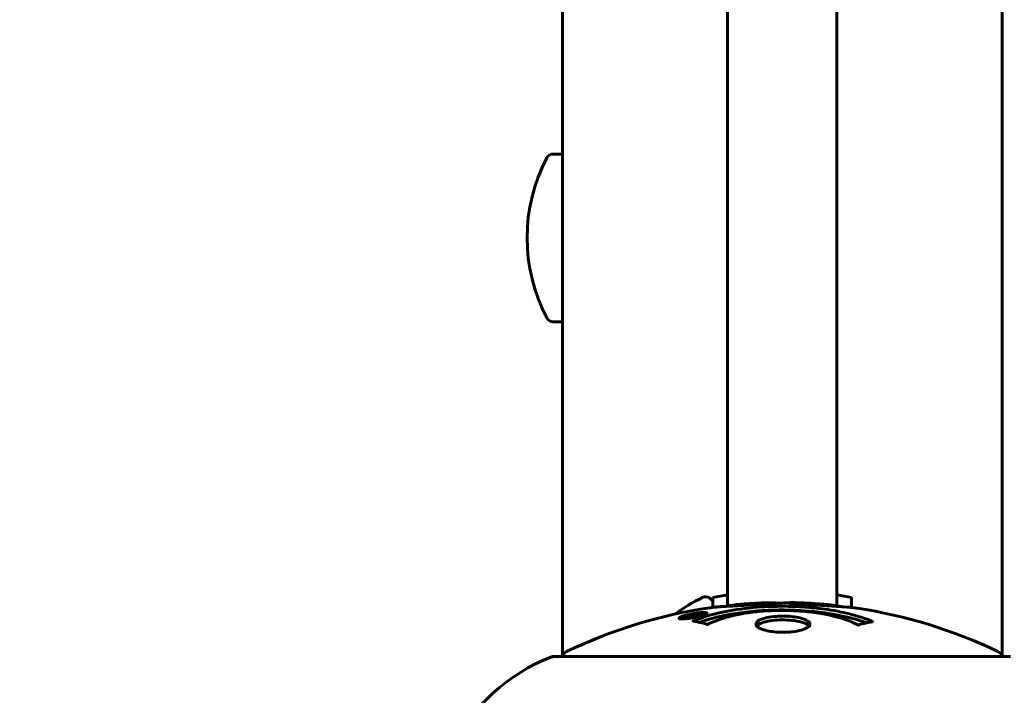
# Model space of a CAD drawing. Units: millimetres. Extents: x 3205 to 17337, y -466 to 18699.
# Drawn here: x 9465 to 9600, y 9435 to 9528 of the extents above; entities that cross this region are included whole.
import ezdxf

# ---------------------------------------------------------------- set-up
doc = ezdxf.new("R2010")
doc.units = ezdxf.units.MM
doc.header["$LTSCALE"] = 100
doc.layers.add('Widoczne (ISO)', color=7, linetype='Continuous', lineweight=60)
doc.layers.add('Wymiar (ISO)', color=116, linetype='Continuous', lineweight=18)
doc.styles.add('Tekst etykiety (ISO)', font='tahoma.ttf')
doc.dimstyles.new('Domyślne (ISO)', dxfattribs={"dimscale": 100, "dimtxt": 3.5, "dimasz": 2.5, "dimexe": 3.175, "dimexo": 0, "dimgap": 0.762, "dimtad": 1, "dimtoh": 1, "dimdec": 0, "dimrnd": 1e-08, "dimzin": 0, "dimtxsty": 'Tekst etykiety (ISO)', "dimcen": 0.09, "dimdle": 10, "dimclrd": 256, "dimclre": 256, "dimclrt": 256, "dimadec": 0, "dimazin": 0, "dimtfac": 0.714286, "dimtdec": 0, "dimtmove": 0, "dimatfit": 3, "dimfxl": 0, "dimtolj": 1, "dimtzin": 0, "dimlwd": -1, "dimlwe": -1, "dimarcsym": 0})

# ---------------------------------------------------------------- blocks, each defined once
blk = doc.blocks.new('*D7')
at = {"layer": 'Defpoints', "color": 0}
for p in [(15996.43, 13965.77), (4270.76, 9365.77), (15996.43, 9365.77)]:
    blk.add_point(p, dxfattribs=at)
at = {"layer": 'Wymiar (ISO)'}
for p, q in [((4270.76, 9365.77), (4270.76, 14283.27)), ((15996.43, 9365.77), (15996.43, 14283.27)), ((4520.76, 13965.77), (15746.43, 13965.77))]:
    blk.add_line(p, q, dxfattribs=at)
for points in [[(4520.76, 14007.43), (4520.76, 13924.1), (4270.76, 13965.77)], [(15746.43, 14007.43), (15746.43, 13924.1), (15996.43, 13965.77)]]:
    blk.add_solid(points, dxfattribs=at)
at = {"layer": 'Wymiar (ISO)', "insert": (10133.6, 14406.54), "char_height": 350, "attachment_point": 2, "style": 'Tekst etykiety (ISO)'}
blk.add_mtext('\\A1;11726', dxfattribs=at)
blk = doc.blocks.new('*D8')
at = {"layer": 'Defpoints', "color": 0}
for p in [(9538.15, 11940.21), (3653.56, 5453.22), (9804.45, 5453.22)]:
    blk.add_point(p, dxfattribs=at)
at = {"layer": 'Wymiar (ISO)'}
for p, q in [((9538.15, 11940.21), (3336.06, 11940.21)), ((3653.56, 11690.21), (3653.56, 5703.22)), ((9804.45, 5453.22), (3336.06, 5453.22))]:
    blk.add_line(p, q, dxfattribs=at)
for points in [[(3611.9, 11690.21), (3695.23, 11690.21), (3653.56, 11940.21)], [(3611.9, 5703.22), (3695.23, 5703.22), (3653.56, 5453.22)]]:
    blk.add_solid(points, dxfattribs=at)
at = {"layer": 'Wymiar (ISO)', "insert": (3211.38, 8696.72), "char_height": 350, "attachment_point": 2, "rotation": 90, "style": 'Tekst etykiety (ISO)'}
blk.add_mtext('\\A1;6487', dxfattribs=at)

msp = doc.modelspace()

# ---------------------------------------------------------------- linework, layer by layer
at = {"layer": 'Widoczne (ISO)'}
for p, q in [((9539.3, 9440.21), (9539.3, 10731.02)), ((9599.6, 9440.21), (9599.6, 10731.02)), ((9539.3, 9509.12), (9538.04, 9509.12)), ((9539.3, 9486.12), (9538.04, 9486.12)), ((9559.95, 9448.3), (9561.95, 9448.65)), ((9576.95, 9448.65), (9578.95, 9448.3)), ((9556.97, 9445.82), (9556.97, 9445.77)), ((9557.67, 9445.99), (9557.67, 9445.96)), ((9557.67, 9445.91), (9557.67, 9445.77)), ((9557.67, 9445.82), (9557.67, 9445.77)), ((9557.68, 9445.96), (9557.68, 9445.78)), ((9558.08, 9445.85), (9558.08, 9445.85)), ((9558.75, 9446.11), (9558.75, 9445.93)), ((9555.67, 9445.54), (9555.67, 9445.37)), ((9556.87, 9445.72), (9556.87, 9445.63)), ((9600.75, 9440.21), (9538.15, 9440.21))]:
    msp.add_line(p, q, dxfattribs=at)
for centre, radius, start, end in [((9557.99, 9497.62), 23.54, 152.2377, 207.7623), ((9538.04, 9508.12), 1, 90, 152.2377), ((9538.04, 9487.12), 1, 207.7623, 270), ((9569.45, 9425.82), 25, 115.9445, 126.1217), ((9558.95, 9447.4), 1, 0, 115.9445), ((9569.45, 9379.19), 68.43, 92.0748, 94.7845), ((9569.45, 9379.19), 68.43, 84.9153, 88.5381), ((9569.45, 9379.19), 68.43, 98.3421, 115.6136), ((9569.45, 9379.19), 68.43, 64.3864, 81.383), ((9540.3, 9439.99), 1, 115.6136, 167.2644), ((9598.6, 9439.99), 1, 12.7356, 64.3864), ((9546.68, 9416.78), 25, 110.8133, 154.3044), ((9546.68, 9416.78), 25, 110.8133, 154.3044), ((9538.15, 9439.21), 1, 90, 110.8133), ((9538.15, 9439.21), 1, 90, 110.8133)]:
    msp.add_arc(centre, radius, start, end, dxfattribs=at)
for points, degree, knots in [([(9561.95, 9447.13), (9561.95, 9509.63), (9561.95, 9604.55), (9561.95, 9597.08), (9561.95, 9767.8), (9561.95, 9772.67)], 4, [0.0914207, 0.0914207, 0.0914207, 0.0914207, 0.0914207, 0.5467489, 0.9680997, 0.9680997, 0.9680997, 0.9680997, 0.9680997]), ([(9576.95, 9772.67), (9576.95, 9767.8), (9576.95, 9597.09), (9576.95, 9604.55), (9576.95, 9509.64), (9576.95, 9447.16)], 4, [-0.9680997, -0.9680997, -0.9680997, -0.9680997, -0.9680997, -0.5467489, -0.0914699, -0.0914699, -0.0914699, -0.0914699, -0.0914699]), ([(9559.95, 9448.3), (9559.95, 9448.29), (9559.95, 9447.94), (9559.95, 9447.17), (9559.95, 9447.06), (9559.95, 9446.95)], 3, [-1.8392472, -1.8392472, -1.8392472, -1.8392472, -1.2608548, -1.2608548, -1.1770696, -1.1770696, -1.1770696, -1.1770696]), ([(9571.19, 9447.6), (9571.14, 9447.6), (9571.08, 9447.6), (9570.82, 9447.6), (9570.62, 9447.6), (9570.11, 9447.59), (9569.88, 9447.58), (9569.25, 9447.54), (9568.88, 9447.51), (9567.91, 9447.46), (9567.43, 9447.43), (9566.23, 9447.36), (9565.56, 9447.32), (9564.51, 9447.25), (9563.82, 9447.21), (9562.51, 9447.13), (9562, 9447.1), (9561.48, 9447.07), (9561.38, 9447.06), (9561.22, 9447.06), (9561.15, 9447.05), (9561.08, 9447.05)], 3, [12.681227, 12.681227, 12.681227, 12.681227, 12.717456, 12.717456, 12.850458, 12.850458, 13.059421, 13.059421, 13.461766, 13.461766, 13.779281, 13.779281, 14.236446, 14.236446, 14.651574, 14.651574, 14.976685, 14.976685, 15.060244, 15.060244, 15.126129, 15.126129, 15.126129, 15.126129]), ([(9561.64, 9447.08), (9561.67, 9447.08), (9561.7, 9447.09), (9561.79, 9447.1), (9561.84, 9447.11), (9561.93, 9447.13), (9561.97, 9447.14), (9562.24, 9447.2), (9562.65, 9447.26), (9563.28, 9447.34), (9563.51, 9447.36), (9563.94, 9447.39), (9564.01, 9447.4), (9564.22, 9447.41), (9564.31, 9447.42), (9564.66, 9447.44), (9564.81, 9447.45), (9565.16, 9447.47), (9565.32, 9447.48), (9565.63, 9447.5), (9565.8, 9447.51), (9566.05, 9447.52), (9566.19, 9447.53), (9566.43, 9447.55), (9566.5, 9447.55), (9566.83, 9447.57), (9567.08, 9447.58), (9567.57, 9447.59), (9567.77, 9447.58), (9568.22, 9447.57), (9568.47, 9447.56), (9568.82, 9447.54), (9568.92, 9447.53), (9569.01, 9447.52)], 3, [6.860566, 6.860566, 6.860566, 6.860566, 6.884209, 6.884209, 6.935515, 6.935515, 7.014801, 7.014801, 7.466106, 7.466106, 7.893545, 7.893545, 7.979034, 7.979034, 8.159221, 8.159221, 8.269951, 8.269951, 8.400472, 8.400472, 8.569548, 8.569548, 8.675747, 8.675747, 8.741623, 8.741623, 8.803796, 8.803796, 8.848721, 8.848721, 8.906099, 8.906099, 8.928816, 8.928816, 8.928816, 8.928816]), ([(9579.7, 9446.85), (9579.62, 9446.86), (9579.53, 9446.87), (9579.18, 9446.92), (9578.91, 9446.95), (9578.12, 9447.02), (9577.83, 9447.03), (9576.85, 9447.09), (9576.57, 9447.11), (9576.18, 9447.14), (9576.05, 9447.15), (9575.34, 9447.19), (9574.92, 9447.21), (9574.25, 9447.26), (9574.03, 9447.27), (9573.15, 9447.33), (9572.43, 9447.38), (9571.46, 9447.44), (9570.94, 9447.47), (9570.51, 9447.5), (9570.41, 9447.51), (9570.33, 9447.52), (9570.32, 9447.52), (9570.31, 9447.52), (9570.31, 9447.53), (9570.34, 9447.53), (9570.39, 9447.54), (9570.61, 9447.55), (9570.92, 9447.57), (9571.7, 9447.58), (9571.89, 9447.57), (9572.13, 9447.56), (9572.16, 9447.56), (9572.2, 9447.56), (9572.21, 9447.56), (9572.22, 9447.56), (9572.23, 9447.56), (9572.24, 9447.56), (9572.24, 9447.56), (9572.25, 9447.56), (9572.26, 9447.56), (9572.27, 9447.56), (9572.28, 9447.56), (9572.31, 9447.56), (9572.33, 9447.56), (9572.45, 9447.55), (9572.59, 9447.54), (9572.85, 9447.53), (9572.97, 9447.52), (9573.21, 9447.5), (9573.33, 9447.49), (9573.63, 9447.47), (9573.78, 9447.47), (9574.09, 9447.45), (9574.31, 9447.43), (9574.7, 9447.41), (9574.83, 9447.4), (9574.97, 9447.39), (9575.03, 9447.39), (9575.47, 9447.36), (9575.94, 9447.31), (9576.55, 9447.23), (9576.79, 9447.19), (9577.19, 9447.12), (9577.35, 9447.08), (9577.52, 9447.05)], 3, [1.914686, 1.914686, 1.914686, 1.914686, 1.965538, 1.965538, 2.132306, 2.132306, 2.520461, 2.520461, 2.650498, 2.650498, 2.712235, 2.712235, 2.985498, 2.985498, 3.118451, 3.118451, 3.52075, 3.52075, 3.794393, 3.794393, 3.840632, 3.840632, 3.860168, 3.860168, 3.879001, 3.879001, 3.910522, 3.910522, 4.008712, 4.008712, 4.141449, 4.141449, 4.181618, 4.181618, 4.194441, 4.194441, 4.201587, 4.201587, 4.207543, 4.207543, 4.214479, 4.214479, 4.225532, 4.225532, 4.247087, 4.247087, 4.326597, 4.326597, 4.394184, 4.394184, 4.438525, 4.438525, 4.490981, 4.490981, 4.591124, 4.591124, 4.705512, 4.705512, 4.811076, 4.811076, 5.155842, 5.155842, 5.391676, 5.391676, 5.553776, 5.553776, 5.553776, 5.553776]), ([(9578.95, 9446.94), (9578.95, 9447.7), (9578.95, 9448.16), (9578.95, 9448.29), (9578.95, 9448.3), (9578.95, 9448.3)], 3, [-2.5041779, -2.5041779, -2.5041779, -2.5041779, -1.932042, -1.932042, -1.8392472, -1.8392472, -1.8392472, -1.8392472]), ([(9557.21, 9445.54), (9557.11, 9445.52), (9556.99, 9445.5), (9556.56, 9445.43), (9556.32, 9445.41), (9555.99, 9445.38), (9555.89, 9445.37), (9555.74, 9445.37), (9555.66, 9445.37), (9555.52, 9445.37), (9555.44, 9445.38), (9555.3, 9445.42), (9555.28, 9445.45), (9555.33, 9445.53), (9555.4, 9445.58), (9555.57, 9445.66), (9555.71, 9445.72), (9556.11, 9445.84), (9556.32, 9445.9), (9556.79, 9446.01), (9557.04, 9446.06), (9557.48, 9446.14), (9557.74, 9446.18), (9558.16, 9446.23), (9558.34, 9446.24), (9558.6, 9446.26), (9558.68, 9446.26), (9558.86, 9446.26), (9558.93, 9446.25), (9559.05, 9446.24), (9559.12, 9446.22), (9559.14, 9446.15), (9559.12, 9446.12), (9558.98, 9446.03), (9558.87, 9445.98), (9558.6, 9445.88), (9558.44, 9445.83), (9558.05, 9445.72), (9557.84, 9445.67), (9557.62, 9445.62), (9557.51, 9445.6), (9557.37, 9445.57), (9557.21, 9445.54)], 3, [0.03517, 0.03517, 0.03517, 0.03517, 0.059888, 0.059888, 0.123527, 0.123527, 0.18271, 0.18271, 0.250877, 0.250877, 0.324426, 0.324426, 0.427213, 0.427213, 0.544139, 0.544139, 0.683268, 0.683268, 0.814402, 0.814402, 0.975837, 0.975837, 1.11647, 1.11647, 1.200169, 1.200169, 1.255781, 1.255781, 1.339938, 1.339938, 1.493751, 1.493751, 1.604808, 1.604808, 1.702797, 1.702797, 1.776686, 1.776686, 1.843646, 1.843646, 1.843646, 1.878816, 1.878816, 1.878816, 1.878816]), ([(9557.21, 9445.61), (9557.28, 9445.62), (9557.35, 9445.63), (9557.42, 9445.65), (9557.65, 9445.69), (9557.85, 9445.74), (9558.11, 9445.81), (9558.27, 9445.85), (9558.51, 9445.94), (9558.62, 9445.99), (9558.74, 9446.07), (9558.77, 9446.1), (9558.73, 9446.15), (9558.66, 9446.17), (9558.56, 9446.18), (9558.5, 9446.18), (9558.35, 9446.18), (9558.27, 9446.18), (9558.03, 9446.16), (9557.84, 9446.14), (9557.48, 9446.09), (9557.3, 9446.06), (9556.92, 9445.99), (9556.74, 9445.95), (9556.37, 9445.86), (9556.21, 9445.81), (9555.91, 9445.71), (9555.81, 9445.66), (9555.68, 9445.58), (9555.66, 9445.55), (9555.68, 9445.51), (9555.72, 9445.49), (9555.85, 9445.47), (9555.91, 9445.47), (9556.07, 9445.46), (9556.15, 9445.47), (9556.37, 9445.48), (9556.55, 9445.5), (9556.81, 9445.54), (9556.94, 9445.56), (9557.12, 9445.59), (9557.17, 9445.6), (9557.21, 9445.61)], 3, [0.9254387, 0.9254387, 0.9254387, 0.9254387, 0.947871, 0.947871, 0.947871, 1.0174772, 1.0174772, 1.1192055, 1.1192055, 1.1998483, 1.1998483, 1.2622756, 1.2622756, 1.3202006, 1.3202006, 1.3658674, 1.3658674, 1.4014574, 1.4014574, 1.4526936, 1.4526936, 1.4898156, 1.4898156, 1.5209317, 1.5209317, 1.5497177, 1.5497177, 1.5792216, 1.5792216, 1.6222446, 1.6222446, 1.6764173, 1.6764173, 1.708334, 1.708334, 1.7371926, 1.7371926, 1.8051055, 1.8051055, 1.85803, 1.85803, 1.8733098, 1.8733098, 1.8733098, 1.8733098]), ([(9558.08, 9446.13), (9558.08, 9446.13), (9558.08, 9446.13), (9558.08, 9446.08), (9558.08, 9446.03), (9558.08, 9445.95), (9558.08, 9445.93), (9558.08, 9445.87), (9558.09, 9445.87), (9558.08, 9445.86), (9558.08, 9445.85), (9558.08, 9445.85), (9558.08, 9445.85), (9558.08, 9445.85), (9558.08, 9445.85), (9558.08, 9445.85), (9558.08, 9445.85), (9558.08, 9445.85), (9558.08, 9445.85), (9558.08, 9445.85), (9558.08, 9445.85), (9558.08, 9445.85), (9558.08, 9445.85), (9558.08, 9445.85), (9558.08, 9445.84), (9558.06, 9445.84), (9558.04, 9445.84), (9557.88, 9445.81), (9557.72, 9445.78), (9557.41, 9445.73), (9557.33, 9445.71), (9557.1, 9445.67), (9556.97, 9445.65), (9556.8, 9445.62), (9556.72, 9445.61), (9556.62, 9445.6), (9556.6, 9445.6), (9556.55, 9445.6), (9556.53, 9445.6), (9556.49, 9445.6), (9556.46, 9445.61), (9556.43, 9445.62), (9556.43, 9445.63), (9556.44, 9445.65), (9556.45, 9445.66), (9556.52, 9445.69), (9556.56, 9445.71), (9556.63, 9445.73), (9556.65, 9445.74), (9556.72, 9445.76), (9556.77, 9445.77), (9556.88, 9445.8), (9556.9, 9445.8), (9556.95, 9445.81), (9556.96, 9445.81), (9556.97, 9445.82), (9556.97, 9445.82), (9556.97, 9445.82), (9556.97, 9445.82), (9556.97, 9445.82), (9556.97, 9445.82), (9556.97, 9445.82), (9556.97, 9445.82), (9556.97, 9445.82), (9556.97, 9445.82), (9556.97, 9445.82), (9556.97, 9445.82), (9556.97, 9445.82), (9556.97, 9445.82), (9556.97, 9445.82), (9556.97, 9445.82), (9556.97, 9445.82), (9556.97, 9445.82), (9556.96, 9445.82), (9556.96, 9445.82), (9556.93, 9445.81), (9556.91, 9445.81), (9556.89, 9445.81), (9556.88, 9445.81), (9556.86, 9445.81), (9556.85, 9445.8), (9556.82, 9445.8), (9556.8, 9445.8), (9556.77, 9445.8), (9556.73, 9445.8), (9556.64, 9445.8), (9556.57, 9445.8), (9556.46, 9445.81), (9556.39, 9445.81), (9556.32, 9445.81), (9556.32, 9445.81), (9556.31, 9445.81), (9556.31, 9445.81), (9556.31, 9445.81), (9556.31, 9445.81), (9556.31, 9445.81), (9556.31, 9445.81), (9556.31, 9445.81), (9556.31, 9445.81), (9556.31, 9445.81), (9556.31, 9445.81), (9556.31, 9445.81), (9556.31, 9445.81), (9556.32, 9445.81), (9556.32, 9445.81), (9556.33, 9445.82), (9556.35, 9445.82), (9556.45, 9445.83), (9556.49, 9445.85), (9556.61, 9445.87), (9556.66, 9445.88), (9556.74, 9445.89), (9556.75, 9445.89), (9556.78, 9445.9), (9556.79, 9445.9), (9556.8, 9445.91), (9556.8, 9445.91), (9556.81, 9445.91), (9556.81, 9445.91), (9556.82, 9445.91), (9556.82, 9445.91), (9556.82, 9445.91), (9556.82, 9445.91), (9556.82, 9445.91), (9556.82, 9445.91), (9556.85, 9445.91), (9556.87, 9445.91), (9556.97, 9445.9), (9557.05, 9445.89), (9557.18, 9445.89), (9557.22, 9445.89), (9557.27, 9445.89), (9557.3, 9445.89), (9557.39, 9445.91), (9557.44, 9445.91), (9557.51, 9445.92), (9557.54, 9445.93), (9557.57, 9445.93), (9557.58, 9445.94), (9557.61, 9445.94), (9557.63, 9445.94), (9557.66, 9445.95), (9557.66, 9445.95), (9557.67, 9445.95), (9557.67, 9445.95), (9557.68, 9445.95), (9557.68, 9445.96), (9557.68, 9445.96), (9557.68, 9445.96), (9557.68, 9445.96), (9557.68, 9445.96), (9557.67, 9445.96), (9557.66, 9445.97), (9557.66, 9445.98), (9557.67, 9445.98), (9557.67, 9446), (9557.66, 9446.02), (9557.67, 9446.04), (9557.68, 9446.05), (9557.67, 9446.05), (9557.66, 9446.05), (9557.66, 9446.06), (9557.66, 9446.06), (9557.66, 9446.06), (9557.66, 9446.06), (9557.66, 9446.06), (9557.66, 9446.06), (9557.67, 9446.06), (9557.67, 9446.06), (9557.68, 9446.07), (9557.68, 9446.07), (9557.7, 9446.07), (9557.71, 9446.07), (9557.75, 9446.08), (9557.77, 9446.08), (9557.84, 9446.09), (9557.88, 9446.1), (9557.95, 9446.11), (9557.97, 9446.12), (9558, 9446.12), (9558.02, 9446.12), (9558.05, 9446.13), (9558.05, 9446.13), (9558.07, 9446.13), (9558.07, 9446.13), (9558.08, 9446.13), (9558.08, 9446.13), (9558.08, 9446.13), (9558.08, 9446.13), (9558.08, 9446.13), (9558.08, 9446.13), (9558.08, 9446.13), (9558.08, 9446.13), (9558.08, 9446.13), (9558.08, 9446.13), (9558.08, 9446.13), (9558.08, 9446.13), (9558.08, 9446.13), (9558.08, 9446.13)], 3, [0.0003158, 0.0003158, 0.0003158, 0.0003158, 0.0009228, 0.0009228, 0.0078002, 0.0078002, 0.0113641, 0.0113641, 0.0144553, 0.0144553, 0.0154924, 0.0154924, 0.0158106, 0.0158106, 0.01604, 0.01604, 0.0161196, 0.0161196, 0.0161728, 0.0161728, 0.0162297, 0.0162297, 0.0163179, 0.0163179, 0.0164995, 0.0164995, 0.0179761, 0.0179761, 0.0317571, 0.0317571, 0.0469121, 0.0469121, 0.0670579, 0.0670579, 0.0751776, 0.0751776, 0.0783364, 0.0783364, 0.0816966, 0.0816966, 0.0864394, 0.0864394, 0.0933212, 0.0933212, 0.1011584, 0.1011584, 0.1075505, 0.1075505, 0.1114757, 0.1114757, 0.1162384, 0.1162384, 0.127389, 0.127389, 0.1295035, 0.1295035, 0.130341, 0.130341, 0.1307724, 0.1307724, 0.13096, 0.13096, 0.1311043, 0.1311043, 0.1312669, 0.1312669, 0.1314464, 0.1314464, 0.1317323, 0.1317323, 0.1323483, 0.1323483, 0.1332728, 0.1332728, 0.1356957, 0.1356957, 0.1434337, 0.1434337, 0.1515014, 0.1515014, 0.1523182, 0.1523182, 0.1555976, 0.1555976, 0.158326, 0.158326, 0.1600835, 0.1600835, 0.1633678, 0.1633678, 0.1633847, 0.1633847, 0.1634254, 0.1634254, 0.1634429, 0.1634429, 0.1634595, 0.1634595, 0.1634743, 0.1634743, 0.1634933, 0.1634933, 0.1635276, 0.1635276, 0.1636076, 0.1636076, 0.1638409, 0.1638409, 0.1651304, 0.1651304, 0.1668273, 0.1668273, 0.1672408, 0.1672408, 0.1675562, 0.1675562, 0.1677114, 0.1677114, 0.1678174, 0.1678174, 0.1679041, 0.1679041, 0.1680312, 0.1680312, 0.1681651, 0.1681651, 0.1690783, 0.1690783, 0.1728431, 0.1728431, 0.1743153, 0.1743153, 0.175152, 0.175152, 0.1761573, 0.1761573, 0.1775082, 0.1775082, 0.1784881, 0.1784881, 0.1803058, 0.1803058, 0.1807595, 0.1807595, 0.1810605, 0.1810605, 0.1813002, 0.1813002, 0.1816353, 0.1816353, 0.1823218, 0.1823218, 0.1837908, 0.1837908, 0.1850138, 0.1850138, 0.1873871, 0.1873871, 0.1885241, 0.1885241, 0.1893408, 0.1893408, 0.1895995, 0.1895995, 0.1897632, 0.1897632, 0.1898951, 0.1898951, 0.1900639, 0.1900639, 0.1904155, 0.1904155, 0.1910197, 0.1910197, 0.192792, 0.192792, 0.1948274, 0.1948274, 0.1968773, 0.1968773, 0.1992115, 0.1992115, 0.2000644, 0.2000644, 0.2012301, 0.2012301, 0.2014948, 0.2014948, 0.2016403, 0.2016403, 0.2016853, 0.2016853, 0.2016853, 0.2018047, 0.2018047, 0.201987, 0.201987, 0.2020011, 0.2020011, 0.2020011, 0.2020011]), ([(9557.67, 9445.91), (9557.67, 9445.91), (9557.67, 9445.91), (9557.53, 9445.88), (9557.36, 9445.85), (9557.18, 9445.82), (9557.12, 9445.81), (9557.04, 9445.79), (9557.01, 9445.78), (9556.95, 9445.76), (9556.93, 9445.76), (9556.89, 9445.74), (9556.88, 9445.73), (9556.87, 9445.72), (9556.87, 9445.72), (9556.88, 9445.71), (9556.9, 9445.71), (9556.94, 9445.71), (9556.97, 9445.71), (9557.01, 9445.71), (9557.04, 9445.72), (9557.08, 9445.72), (9557.11, 9445.73), (9557.26, 9445.75), (9557.37, 9445.77), (9557.52, 9445.8), (9557.56, 9445.8), (9557.59, 9445.81), (9557.6, 9445.81), (9557.63, 9445.82), (9557.64, 9445.82), (9557.66, 9445.82), (9557.66, 9445.82), (9557.66, 9445.82), (9557.66, 9445.82), (9557.67, 9445.82), (9557.67, 9445.82), (9557.67, 9445.82), (9557.67, 9445.82), (9557.67, 9445.82), (9557.67, 9445.82), (9557.67, 9445.82), (9557.67, 9445.82), (9557.67, 9445.83), (9557.67, 9445.83), (9557.67, 9445.83), (9557.67, 9445.83), (9557.67, 9445.84), (9557.67, 9445.87), (9557.67, 9445.89), (9557.67, 9445.89), (9557.67, 9445.89), (9557.67, 9445.9), (9557.67, 9445.9), (9557.67, 9445.9), (9557.67, 9445.9), (9557.67, 9445.91), (9557.67, 9445.91), (9557.67, 9445.91), (9557.67, 9445.91), (9557.67, 9445.91), (9557.67, 9445.91), (9557.67, 9445.91), (9557.67, 9445.91), (9557.67, 9445.91), (9557.67, 9445.91), (9557.67, 9445.91), (9557.67, 9445.91), (9557.67, 9445.91), (9557.67, 9445.91), (9557.67, 9445.91)], 3, [0.000153, 0.000153, 0.000153, 0.000153, 0.0001786, 0.0001786, 0.0181382, 0.0181382, 0.0245895, 0.0245895, 0.0319884, 0.0319884, 0.0405092, 0.0405092, 0.0520304, 0.0520304, 0.0698725, 0.0698725, 0.0897991, 0.0897991, 0.1251042, 0.1251042, 0.1849096, 0.1849096, 0.1964252, 0.1964252, 0.2107813, 0.2107813, 0.2237937, 0.2237937, 0.2309991, 0.2309991, 0.2420109, 0.2420109, 0.2438813, 0.2438813, 0.2451244, 0.2451244, 0.2458092, 0.2458092, 0.2463899, 0.2463899, 0.2468448, 0.2468448, 0.2475109, 0.2475109, 0.2489434, 0.2489434, 0.2525509, 0.2525509, 0.258397, 0.258397, 0.2600922, 0.2600922, 0.2630858, 0.2630858, 0.2636834, 0.2636834, 0.2642819, 0.2642819, 0.2645454, 0.2645454, 0.2646343, 0.2646343, 0.2646824, 0.2646824, 0.2646824, 0.2647357, 0.2647357, 0.2647959, 0.2647959, 0.2648354, 0.2648354, 0.2648354, 0.2648354]), ([(9557.23, 9445.08), (9557.24, 9445.08), (9557.24, 9445.08), (9558.59, 9445.65), (9560.25, 9446.13), (9563.54, 9446.72), (9565.03, 9446.91), (9567.14, 9447.04), (9567.68, 9447.07), (9568.57, 9447.09), (9568.91, 9447.1), (9569.59, 9447.1), (9569.91, 9447.1), (9570.67, 9447.08), (9571.1, 9447.07), (9572.42, 9447.01), (9573.3, 9446.94), (9575.04, 9446.75), (9576.2, 9446.6), (9578.45, 9446.12), (9579.23, 9445.92), (9580.11, 9445.65), (9580.43, 9445.55), (9580.97, 9445.36), (9581.21, 9445.27), (9581.58, 9445.12), (9581.64, 9445.09), (9581.77, 9445.03), (9581.8, 9445.02), (9581.83, 9445.01), (9581.84, 9445.01), (9581.85, 9445), (9581.85, 9445), (9581.86, 9445), (9581.86, 9445), (9581.86, 9445), (9581.85, 9445), (9581.85, 9444.99), (9581.84, 9444.99), (9581.82, 9444.99), (9581.81, 9444.99), (9581.74, 9444.99), (9581.71, 9444.97), (9581.5, 9444.92), (9581.38, 9444.92), (9580.86, 9444.79), (9580.72, 9444.75), (9580.41, 9444.68), (9580.29, 9444.67), (9580.04, 9444.6), (9580, 9444.56), (9579.95, 9444.54), (9579.95, 9444.53), (9579.93, 9444.53), (9579.92, 9444.52), (9579.91, 9444.52), (9579.91, 9444.52), (9579.91, 9444.52), (9579.9, 9444.52), (9579.9, 9444.52), (9579.9, 9444.52), (9579.9, 9444.52), (9579.9, 9444.52), (9579.89, 9444.52), (9579.89, 9444.52), (9579.88, 9444.52), (9579.88, 9444.52), (9579.87, 9444.53), (9579.87, 9444.53), (9579.86, 9444.53), (9579.85, 9444.53), (9579.82, 9444.54), (9579.8, 9444.55), (9579.58, 9444.65), (9579.5, 9444.71), (9578.65, 9445.11), (9577.84, 9445.38), (9576.28, 9445.82), (9575, 9446.13), (9572.49, 9446.41), (9571.78, 9446.47), (9570.72, 9446.51), (9570.39, 9446.53), (9569.81, 9446.54), (9569.56, 9446.54), (9569.04, 9446.54), (9568.77, 9446.53), (9568.08, 9446.51), (9567.66, 9446.49), (9566.31, 9446.41), (9565.5, 9446.31), (9563.59, 9446.03), (9562.51, 9445.79), (9561.83, 9445.6), (9560.67, 9445.29), (9560.37, 9445.09), (9559.68, 9444.84), (9559.61, 9444.82), (9559.44, 9444.74), (9559.38, 9444.7), (9559.33, 9444.66), (9559.31, 9444.65), (9559.29, 9444.63), (9559.28, 9444.63), (9559.27, 9444.62), (9559.26, 9444.62), (9559.25, 9444.61), (9559.25, 9444.61), (9559.24, 9444.61), (9559.24, 9444.61), (9559.24, 9444.61), (9559.23, 9444.61), (9559.23, 9444.61), (9559.23, 9444.61), (9559.22, 9444.61), (9559.22, 9444.61), (9559.22, 9444.61), (9559.22, 9444.61), (9559.22, 9444.61), (9559.22, 9444.61), (9559.22, 9444.61), (9559.21, 9444.61), (9559.21, 9444.61), (9559.21, 9444.61), (9559.2, 9444.61), (9559.2, 9444.61), (9559.1, 9444.64), (9558.95, 9444.68), (9558.5, 9444.81), (9558.34, 9444.85), (9557.86, 9444.96), (9557.63, 9444.98), (9557.45, 9445.05), (9557.44, 9445.06), (9557.37, 9445.07), (9557.35, 9445.07), (9557.32, 9445.07), (9557.31, 9445.07), (9557.29, 9445.07), (9557.28, 9445.07), (9557.26, 9445.07), (9557.25, 9445.07), (9557.24, 9445.07), (9557.23, 9445.07), (9557.23, 9445.07), (9557.23, 9445.07), (9557.23, 9445.08), (9557.23, 9445.08), (9557.23, 9445.08), (9557.23, 9445.08), (9557.23, 9445.08), (9557.23, 9445.08), (9557.23, 9445.08)], 3, [1.550053, 1.550053, 1.550053, 1.550053, 1.554927, 1.554927, 3.582662, 3.582662, 5.020836, 5.020836, 5.494911, 5.494911, 5.785278, 5.785278, 6.046356, 6.046356, 6.380431, 6.380431, 7.048375, 7.048375, 7.695694, 7.695694, 8.13367, 8.13367, 8.379756, 8.379756, 8.571324, 8.571324, 8.692566, 8.692566, 8.751433, 8.751433, 8.771919, 8.771919, 8.785911, 8.785911, 8.794965, 8.794965, 8.807208, 8.807208, 8.832194, 8.832194, 8.853922, 8.853922, 8.928845, 8.928845, 9.13158, 9.13158, 9.203479, 9.203479, 9.29044, 9.29044, 9.379579, 9.379579, 9.394239, 9.394239, 9.406798, 9.406798, 9.40982, 9.40982, 9.411393, 9.411393, 9.412538, 9.412538, 9.413951, 9.413951, 9.416417, 9.416417, 9.419133, 9.419133, 9.422197, 9.422197, 9.426989, 9.426989, 9.440756, 9.440756, 9.579448, 9.579448, 9.875519, 9.875519, 10.245186, 10.245186, 10.382811, 10.382811, 10.442767, 10.442767, 10.486114, 10.486114, 10.530797, 10.530797, 10.598473, 10.598473, 10.746704, 10.746704, 11.001521, 11.001521, 11.001521, 11.44171, 11.44171, 11.496908, 11.496908, 11.562717, 11.562717, 11.585995, 11.585995, 11.596716, 11.596716, 11.60235, 11.60235, 11.604883, 11.604883, 11.606581, 11.606581, 11.607977, 11.607977, 11.60886, 11.60886, 11.609382, 11.609382, 11.609836, 11.609836, 11.610402, 11.610402, 11.611553, 11.611553, 11.613587, 11.613587, 11.618733, 11.618733, 11.769594, 11.769594, 12.024348, 12.024348, 12.353295, 12.353295, 12.453308, 12.453308, 12.48891, 12.48891, 12.500731, 12.500731, 12.516544, 12.516544, 12.526612, 12.526612, 12.537107, 12.537107, 12.543051, 12.543051, 12.546982, 12.546982, 12.550918, 12.550918, 12.551574, 12.551574, 12.551574, 12.551574]), ([(9558.11, 9444.9), (9558.14, 9444.91), (9558.17, 9444.93), (9558.9, 9445.18), (9559.64, 9445.4), (9562.11, 9446.01), (9563.98, 9446.3), (9567.95, 9446.62), (9569.99, 9446.64), (9573.37, 9446.44), (9575.47, 9446.26), (9578.98, 9445.49), (9580.16, 9445.15), (9581.01, 9444.83)], 3, [-23.177902, -23.177902, -23.177902, -23.177902, -23.113788, -23.113788, -21.704645, -21.704645, -18.629355, -18.629355, -15.488076, -15.488076, -13.226342, -13.226342, -11.959311, -11.959311, -11.959311, -11.959311]), ([(9561.08, 9447.05), (9560.89, 9447.04), (9560.67, 9447.02), (9560.25, 9446.98), (9560.08, 9446.97), (9559.81, 9446.93), (9559.76, 9446.93), (9559.67, 9446.91), (9559.64, 9446.91), (9559.55, 9446.9), (9559.53, 9446.9), (9559.52, 9446.89), (9559.52, 9446.89), (9559.52, 9446.89), (9559.52, 9446.89), (9559.52, 9446.89), (9559.52, 9446.89), (9559.53, 9446.9), (9559.54, 9446.9), (9559.58, 9446.9), (9559.62, 9446.91), (9559.8, 9446.93), (9559.88, 9446.95), (9560.21, 9446.98), (9560.23, 9446.98), (9560.69, 9447.03), (9560.9, 9447.05), (9561.13, 9447.06), (9561.17, 9447.06), (9561.24, 9447.06), (9561.27, 9447.06), (9561.3, 9447.06), (9561.32, 9447.06), (9561.33, 9447.06)], 3, [3.720752, 3.720752, 3.720752, 3.720752, 3.903434, 3.903434, 4.044245, 4.044245, 4.102655, 4.102655, 4.13375, 4.13375, 4.203295, 4.203295, 4.246046, 4.246046, 4.278865, 4.278865, 4.322236, 4.322236, 4.422612, 4.422612, 4.584853, 4.584853, 5.298707, 5.298707, 5.877225, 5.877225, 6.307246, 6.307246, 6.434146, 6.434146, 6.534715, 6.534715, 6.58694, 6.58694, 6.58694, 6.58694]), ([(9565.84, 9444.66), (9565.84, 9444.67), (9565.85, 9444.68), (9565.86, 9444.84), (9565.98, 9444.99), (9566.42, 9445.26), (9566.71, 9445.38), (9567.42, 9445.57), (9567.83, 9445.64), (9568.53, 9445.71), (9568.79, 9445.73), (9569.27, 9445.75), (9569.47, 9445.75), (9569.9, 9445.75), (9570.12, 9445.74), (9570.71, 9445.7), (9571.07, 9445.66), (9571.75, 9445.54), (9572.07, 9445.46), (9572.62, 9445.27), (9572.85, 9445.16), (9573.18, 9444.91), (9573.26, 9444.76), (9573.24, 9444.49), (9573.15, 9444.33), (9572.71, 9444.05), (9572.42, 9443.93), (9571.72, 9443.73), (9571.32, 9443.66), (9570.62, 9443.58), (9570.35, 9443.56), (9569.88, 9443.54), (9569.68, 9443.53), (9569.26, 9443.54), (9569.05, 9443.54), (9568.51, 9443.57), (9568.19, 9443.61), (9567.53, 9443.71), (9567.2, 9443.78), (9566.72, 9443.93), (9566.55, 9444), (9566.27, 9444.13), (9566.15, 9444.2), (9566.07, 9444.27), (9565.89, 9444.42), (9565.85, 9444.55), (9565.84, 9444.66)], 3, [0.159159, 0.159159, 0.159159, 0.159159, 0.180111, 0.180111, 0.432887, 0.432887, 0.66828, 0.66828, 0.889618, 0.889618, 1.015058, 1.015058, 1.108024, 1.108024, 1.208211, 1.208211, 1.376536, 1.376536, 1.554821, 1.554821, 1.748254, 1.748254, 1.955654, 1.955654, 2.151012, 2.151012, 2.317406, 2.317406, 2.471692, 2.471692, 2.561266, 2.561266, 2.625626, 2.625626, 2.692428, 2.692428, 2.798364, 2.798364, 2.921705, 2.921705, 3.009026, 3.009026, 3.087627, 3.087627, 3.087627, 3.246786, 3.246786, 3.246786, 3.246786]), ([(9565.95, 9444.4), (9566.02, 9444.49), (9566.13, 9444.57), (9566.51, 9444.78), (9566.81, 9444.89), (9567.54, 9445.07), (9567.94, 9445.14), (9568.83, 9445.22), (9569.29, 9445.24), (9570.22, 9445.22), (9570.68, 9445.19), (9571.55, 9445.07), (9571.94, 9444.98), (9572.61, 9444.77), (9572.87, 9444.64), (9573.08, 9444.46), (9573.12, 9444.42), (9573.15, 9444.38)], 3, [-2.046396, -2.046396, -2.046396, -2.046396, -1.942524, -1.942524, -1.787567, -1.787567, -1.643489, -1.643489, -1.501671, -1.501671, -1.361491, -1.361491, -1.215482, -1.215482, -1.066558, -1.066558, -1.027271, -1.027271, -1.027271, -1.027271])]:
    msp.add_open_spline(points, degree=degree, knots=knots, dxfattribs=at)

# ---------------------------------------------------------------- dimensions: what is measured, and where the dimension line sits
at = {"layer": 'Wymiar (ISO)'}
dim = msp.add_linear_dim(base=(15996.43, 13965.77), p1=(4270.76, 9365.77), p2=(15996.43, 9365.77), dimstyle='Domyślne (ISO)', override={"dimtoh": 0, "dimdec": 0, "dimtp": 0, "dimtm": 0, "dimtdec": 0, "dimtofl": 0, "dimatfit": 1}, dxfattribs=at)
dim.commit()
dim.dimension.update_dxf_attribs({"geometry": '*D7', "text_midpoint": (10133.6, 13965.77), "dimtype": 160})
dim = msp.add_linear_dim(base=(3653.56, 5453.22), p1=(9538.15, 11940.21), p2=(9804.45, 5453.22), angle=270, dimstyle='Domyślne (ISO)', override={"dimtoh": 0, "dimdec": 0, "dimtp": 0, "dimtm": 0, "dimtdec": 0, "dimtofl": 0, "dimatfit": 1}, dxfattribs=at)
dim.commit()
dim.dimension.update_dxf_attribs({"geometry": '*D8', "text_midpoint": (3653.56, 8696.72), "dimtype": 160})

doc.saveas('drawing.dxf')
